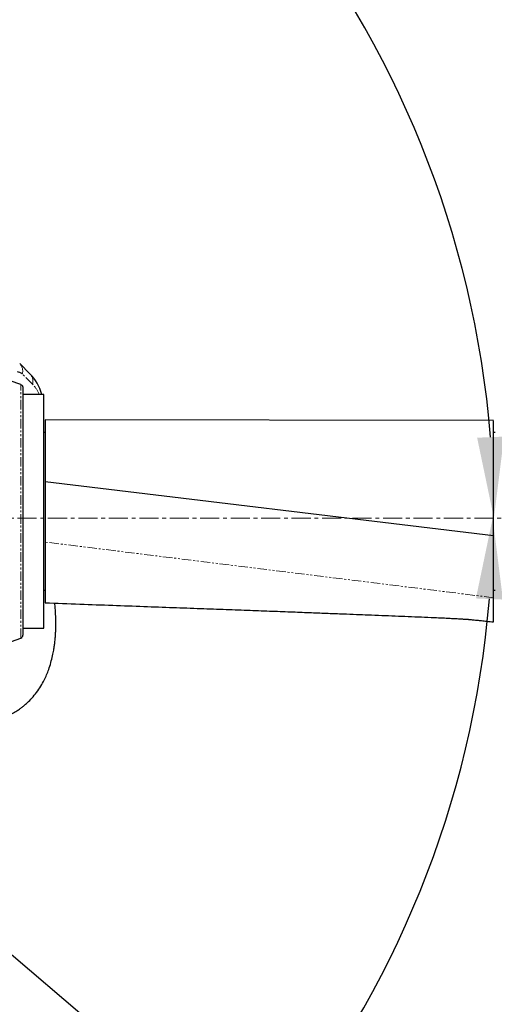
# Model space of a CAD drawing. Units: inches. Extents: x 0 to 11908, y 0 to 6720.
# Drawn here: x 7639 to 7956, y 3098 to 3754 of the extents above; entities that cross this region are included whole.
import ezdxf

# ---------------------------------------------------------------- set-up
doc = ezdxf.new("R2010")
doc.units = ezdxf.units.IN
doc.header["$MEASUREMENT"] = 0
for name, pattern in [('CENTER2', [28.575, 19.05, -3.175, 3.175, -3.175]), ('CENTERX2', [20.32, 12.7, -2.54, 2.54, -2.54]), ('PHANTOM', [12.7, 6.35, -1.27, 1.27, -1.27, 1.27, -1.27])]:
    doc.linetypes.add(name, pattern=pattern)
doc.layers.add('3中心线层', color=1, linetype='CENTER2')
doc.styles.add('宋体-标注', font='txt')
doc.dimstyles.new('ERORT2024$2', dxfattribs={"dimscale": 36, "dimtxt": 2.5, "dimasz": 1.5, "dimexe": 0.18, "dimexo": 0.0625, "dimgap": 0.5, "dimtad": 1, "dimtih": 1, "dimtoh": 1, "dimdsep": 46, "dimtxsty": '宋体-标注', "dimcen": 1, "dimadec": 0, "dimazin": 0, "dimtfac": 1, "dimtdec": 4, "dimtix": 1, "dimtmove": 0, "dimatfit": 0, "dimfxl": 1, "dimtolj": 1, "dimtzin": 0, "dimarcsym": 0})
doc.dimstyles.new('ERORT2024$4', dxfattribs={"dimscale": 36, "dimtxt": 2.5, "dimasz": 1.5, "dimexe": 0.18, "dimexo": 0.0625, "dimgap": 0.5, "dimtad": 1, "dimtoh": 1, "dimdsep": 46, "dimtxsty": '宋体-标注', "dimsah": 1, "dimcen": 1, "dimadec": 0, "dimazin": 0, "dimtfac": 1, "dimtdec": 4, "dimtmove": 1, "dimatfit": 0, "dimfxl": 1, "dimtolj": 1, "dimtzin": 0, "dimarcsym": 0})

# ---------------------------------------------------------------- blocks, each defined once
blk = doc.blocks.new('*D283')
at = {"color": 0, "linetype": 'Continuous', "lineweight": -2}
for start, end in [(96.30378, 165.33366), (4.66634, 73.49426)]:
    blk.add_arc((7292.26, 3422.11), 663.22, start, end, dxfattribs=at)
at = {"color": 0}
for points in [[(6641.85, 3591.95), (6659.43, 3588.11), (6639.11, 3537.27)], [(7944.29, 3475.7), (7962.27, 3476.43), (7955.48, 3422.11)]]:
    blk.add_solid(points, dxfattribs=at)
at = {"layer": 'Defpoints', "color": 0}
for p in [(7656.7, 3976.22), (5297.23, 3773.88), (7011.58, 3471.6), (7292.26, 3422.11), (9318.06, 3422.11)]:
    blk.add_point(p, dxfattribs=at)
at = {"color": 0, "lineweight": 18, "insert": (7237.43, 4127.81), "char_height": 90, "attachment_point": 1, "style": '宋体-标注'}
blk.add_mtext('\\A1;170%%d', dxfattribs=at)
blk = doc.blocks.new('*D284')
at = {"color": 0, "linetype": 'Continuous', "lineweight": -2}
for start, end in [(286.51997, 355.32802), (194.67198, 263.68249)]:
    blk.add_arc((7292.26, 3422.11), 662.42, start, end, dxfattribs=at)
at = {"color": 0}
for points in [[(7961.47, 3367.78), (7943.48, 3368.52), (7954.68, 3422.11)], [(6660.22, 3256.25), (6642.64, 3252.4), (6639.9, 3307.08)]]:
    blk.add_solid(points, dxfattribs=at)
at = {"layer": 'Defpoints', "color": 0}
for p in [(7292.26, 3422.11), (9318.06, 3422.11), (7011.58, 3372.62), (5297.23, 3070.33), (7656.26, 2868.66)]:
    blk.add_point(p, dxfattribs=at)
at = {"color": 0, "lineweight": 18, "insert": (7237.36, 2807.2), "char_height": 90, "attachment_point": 1, "style": '宋体-标注'}
blk.add_mtext('\\A1;170%%d', dxfattribs=at)
blk = doc.blocks.new('*D286')
at = {"color": 0, "linetype": 'Continuous', "lineweight": -2}
blk.add_line((8435.08, 4214.04), (8912.96, 4545.19), dxfattribs=at)
at = {"color": 0}
blk.add_solid([(8918.08, 4537.79), (8907.83, 4552.59), (8957.34, 4575.95)], dxfattribs=at)
at = {"layer": 'Defpoints', "color": 0}
for p in [(8957.34, 4575.95), (7292.26, 3422.11)]:
    blk.add_point(p, dxfattribs=at)
at = {"color": 0, "lineweight": 18, "insert": (8388.36, 4313.06), "char_height": 90, "attachment_point": 1, "rotation": 34.72048, "style": '宋体-标注'}
blk.add_mtext('\\A1;R2025.8', dxfattribs=at)
blk = doc.blocks.new('*D292')
at = {"color": 0, "lineweight": -2}
for p, q in [((7292.26, 3422.11), (7509.1, 3237.17)), ((7945.14, 2865.3), (7550.19, 3202.13)), ((8226.51, 2865.3), (7945.14, 2865.3))]:
    blk.add_line(p, q, dxfattribs=at)
at = {"color": 0}
blk.add_solid([(7556.03, 3208.98), (7544.35, 3195.28), (7509.1, 3237.17)], dxfattribs=at)
at = {"layer": 'Defpoints', "color": 0}
for p in [(7292.26, 3422.11), (7509.1, 3237.17)]:
    blk.add_point(p, dxfattribs=at)
at = {"color": 0, "insert": (8085.83, 2928.3), "char_height": 90, "attachment_point": 5, "style": '宋体-标注'}
blk.add_mtext('\\A1;R285', dxfattribs=at)

msp = doc.modelspace()

# ---------------------------------------------------------------- linework, layer by layer
at = {"color": 7, "linetype": 'Continuous', "lineweight": 25}
for p, q in [((7639.148, 3525.213), (7645.968, 3518.393)), ((7639.939, 3511.072), (7632.755, 3513.687)), ((7641.255, 3509.192), (7641.255, 3344.007)), ((7655.255, 3504.606), (7641.255, 3504.606)), ((7655.255, 3348.606), (7655.255, 3504.606)), ((7955.255, 3487.107), (7656.255, 3487.607)), ((7656.255, 3487.521), (7656.255, 3446.527)), ((7656.255, 3479.106), (7655.255, 3479.106)), ((7956.255, 3479.106), (7955.255, 3479.106)), ((7656.255, 3446.527), (7955.255, 3410.534)), ((7656.255, 3446.527), (7656.255, 3406.086)), ((7656.255, 3406.086), (7656.255, 3365.682)), ((7955.255, 3369.034), (7955.255, 3380.137)), ((7655.255, 3374.106), (7656.255, 3374.106)), ((7955.255, 3374.106), (7956.255, 3374.106)), ((7955.255, 3360.185), (7955.255, 3369.034)), ((7955.255, 3356.332), (7955.255, 3360.185)), ((7955.255, 3352.912), (7955.255, 3356.332)), ((7641.255, 3348.606), (7655.255, 3348.606)), ((7591.589, 3324.529), (7639.939, 3342.127))]:
    msp.add_line(p, q, dxfattribs=at)
at = {"color": 8, "linetype": 'PHANTOM', "lineweight": 18}
for p, q in [((7647.727, 3511.322), (7640.907, 3518.142)), ((7639.939, 3342.127), (7639.939, 3511.072)), ((7955.255, 3369.034), (7656.255, 3406.086))]:
    msp.add_line(p, q, dxfattribs=at)
msp.add_circle((7292.255, 3422.106), 2025.8)
for centre, radius, start, end in [((7637.371, 3514.606), 5, 45, 90), ((7633.622, 3520.085), 7.539, 345.068199, 42.861499), ((7640.442, 3513.265), 7.539, 345.068199, 42.861499), ((7633.585, 3497.18), 20, 21.797069, 45)]:
    msp.add_arc(centre, radius, start, end, dxfattribs=at)
at = {"color": 7, "linetype": 'Continuous', "lineweight": 25}
for centre, radius, start, end in [((7624.755, 3497.18), 30, 14.332397, 45), ((7639.255, 3344.007), 2, 290, 0)]:
    msp.add_arc(centre, radius, start, end, dxfattribs=at)
for points, knots in [([(7639.939, 3511.072), (7640.143, 3510.974), (7640.551, 3510.779), (7640.993, 3510.25), (7641.224, 3509.696), (7641.246, 3509.332), (7641.255, 3509.192)], [0, 0, 0, 0, 0.2759734, 0.5519456, 0.8279484, 1, 1, 1, 1]), ([(7955.255, 3456.762), (7955.255, 3459.105), (7955.255, 3463.791), (7955.255, 3469.97), (7955.255, 3475.375), (7955.255, 3479.851), (7955.255, 3483.343), (7955.255, 3485.722), (7955.255, 3486.993), (7955.255, 3486.981), (7955.255, 3486.976)], [0, 0, 0, 0, 0.1307854, 0.2615708, 0.3923562, 0.5231415, 0.6539269, 0.7847123, 0.9154977, 1, 1, 1, 1]), ([(7955.255, 3410.534), (7955.255, 3414.578), (7955.255, 3422.666), (7955.255, 3434.475), (7955.255, 3445.951), (7955.255, 3453.159), (7955.255, 3456.762)], [0, 0, 0, 0, 0.2500161, 0.5000354, 0.7500378, 1, 1, 1, 1]), ([(7955.255, 3380.137), (7955.255, 3380.875), (7955.255, 3382.458), (7955.255, 3385.289), (7955.255, 3388.602), (7955.255, 3392.877), (7955.255, 3398.089), (7955.255, 3404.184), (7955.255, 3408.39), (7955.255, 3410.534)], [0, 0, 0, 0, 0.0851081, 0.1823506, 0.294883, 0.4193798, 0.6017076, 0.7969997, 1, 1, 1, 1]), ([(7614.18, 3285.441), (7615.586, 3285.64), (7618.704, 3286.081), (7623.236, 3287.236), (7627.567, 3288.678), (7631.452, 3290.325), (7634.839, 3292.078), (7637.689, 3293.83), (7639.895, 3295.369), (7642.076, 3297.052), (7644.573, 3299.224), (7647.52, 3302.225), (7650.525, 3305.891), (7653.22, 3309.906), (7655.403, 3313.856), (7657.123, 3317.567), (7658.638, 3321.449), (7659.995, 3325.699), (7661.079, 3330.025), (7661.828, 3333.861), (7662.316, 3337.024), (7662.63, 3339.569), (7662.864, 3341.918), (7663.061, 3344.423), (7663.209, 3347.504), (7663.282, 3351.364), (7663.247, 3355.612), (7663.05, 3359.776), (7662.828, 3362.999), (7662.632, 3364.815), (7662.572, 3365.374)], [0, 0, 0, 0, 0.0400939, 0.0889614, 0.1317588, 0.1689862, 0.2082089, 0.2397536, 0.2639442, 0.2846653, 0.3180349, 0.3580452, 0.404531, 0.4535071, 0.4968084, 0.5344088, 0.5714194, 0.6167838, 0.6624683, 0.6997501, 0.7296591, 0.755008, 0.7738441, 0.7974816, 0.8282476, 0.8658005, 0.9085479, 0.9483168, 0.9840897, 1, 1, 1, 1]), ([(7656.255, 3365.606), (7663.947, 3365.323), (7678.935, 3364.77), (7700.827, 3363.975), (7721.536, 3363.226), (7741.06, 3362.519), (7759.401, 3361.852), (7776.557, 3361.223), (7792.529, 3360.632), (7807.318, 3360.078), (7820.922, 3359.562), (7833.343, 3359.085), (7844.58, 3358.649), (7854.632, 3358.255), (7863.501, 3357.904), (7872.061, 3357.563), (7880.625, 3357.22), (7889.57, 3356.867), (7898.385, 3356.517), (7907.144, 3356.161), (7914.746, 3355.838), (7921.121, 3355.55), (7926.038, 3355.313), (7929.537, 3355.132), (7931.842, 3355.003), (7933.325, 3354.917), (7934.58, 3354.841), (7935.696, 3354.773), (7936.559, 3354.725), (7937.799, 3354.633), (7938.982, 3354.529), (7939.909, 3354.443), (7941.004, 3354.339), (7942.468, 3354.197), (7944.545, 3353.995), (7947.413, 3353.712), (7951.07, 3353.344), (7953.772, 3353.065), (7955.255, 3352.912)], [0, 0, 0, 0, 0.0747182, 0.1455916, 0.2126229, 0.2758143, 0.3351676, 0.3906843, 0.4423658, 0.4902131, 0.5342271, 0.5744084, 0.6107576, 0.6432754, 0.6719622, 0.6968189, 0.7263456, 0.7550427, 0.7837123, 0.8124459, 0.8413254, 0.8594837, 0.8766807, 0.8914684, 0.8981393, 0.9051223, 0.9135576, 0.9236587, 0.9345149, 0.9431121, 0.9467196, 0.9500599, 0.9533344, 0.9575521, 0.9643038, 0.9736281, 0.9855263, 1, 1, 1, 1])]:
    msp.add_open_spline(points, degree=3, knots=knots, dxfattribs=at)
at = {"layer": '3中心线层', "linetype": 'CENTERX2', "lineweight": 18}
msp.add_line((7292.255, 3422.106), (9318.055, 3422.106), dxfattribs=at)

# ---------------------------------------------------------------- dimensions: what is measured, and where the dimension line sits
at = {"color": 7, "linetype": 'Continuous', "lineweight": 18}
dim = msp.add_radius_dim(center=(7292.255, 3422.106), mpoint=(8957.342, 4575.948), dimstyle='ERORT2024$4', dxfattribs=at)
dim.commit()
dim.dimension.update_dxf_attribs({"geometry": '*D286', "text_midpoint": (8630.263, 4349.295), "dimtype": 164})
dim = msp.add_angular_dim_2l(base=(7656.702, 3976.222), line1=((9318.055, 3422.106), (7292.255, 3422.106)), line2=((7011.585, 3471.596), (5297.232, 3773.883)), dimstyle='ERORT2024$2', dxfattribs=at)
dim.commit()
dim.dimension.update_dxf_attribs({"geometry": '*D283', "text_midpoint": (7350.059, 4082.806)})
dim = msp.add_angular_dim_2l(base=(7656.262, 2868.66), line1=((7011.585, 3372.617), (5297.232, 3070.33)), line2=((9318.055, 3422.106), (7292.255, 3422.106)), dimstyle='ERORT2024$2', dxfattribs=at)
dim.commit()
dim.dimension.update_dxf_attribs({"geometry": '*D284', "text_midpoint": (7349.989, 2762.204), "dimtype": 162})
dim = msp.add_radius_dim(center=(7292.255, 3422.106), mpoint=(7509.105, 3237.171), dimstyle='ERORT2024$4')
dim.commit()
dim.dimension.update_dxf_attribs({"geometry": '*D292', "text_midpoint": (7945.143, 2865.303), "dimtype": 164})

doc.saveas('drawing.dxf')
